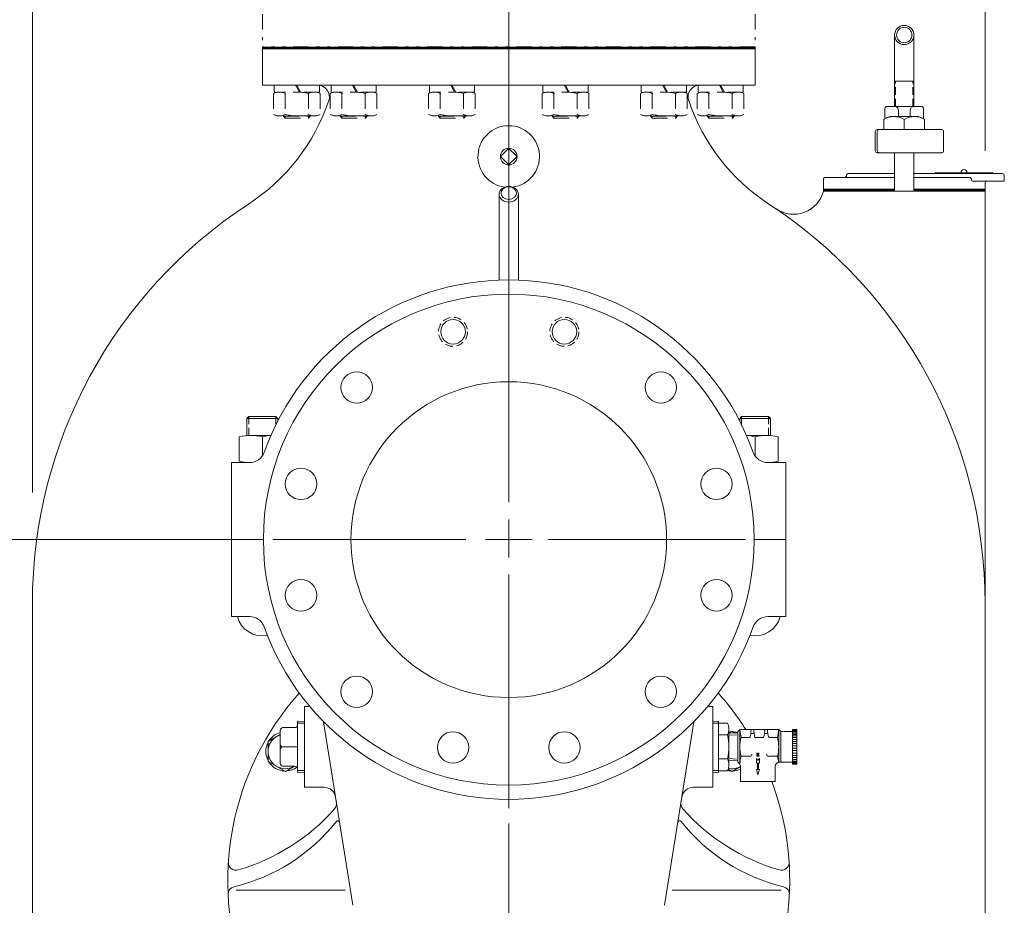
# Model space of a CAD drawing. Extents: x -124 to 12, y -111 to -23.
# Drawn here: x -108 to -76, y -72 to -44 of the extents above; entities that cross this region are included whole.
import ezdxf

# ---------------------------------------------------------------- set-up
doc = ezdxf.new("R2010")
doc.units = 0
doc.header["$MEASUREMENT"] = 0
doc.linetypes.add('DIVIDE', pattern=[1.25, 0.5, -0.25, 0, -0.25, 0, -0.25])
doc.linetypes.add('HIDDEN', pattern=[0.375, 0.25, -0.125])
doc.layers.add('1', color=7, linetype='Continuous')
doc.layers.add('10', color=7, linetype='Continuous')

# ---------------------------------------------------------------- blocks, each defined once
blk = doc.blocks.new('P04T')
at = {"layer": '1', "color": 132, "linetype": 'Continuous', "lineweight": 0}
for p, q in [((-0.237, 0.028), (-0.028, 0.237)), ((0.237, 0.028), (0.028, 0.237)), ((-0.028, -0.237), (-0.237, -0.028)), ((0.028, -0.237), (0.237, -0.028))]:
    blk.add_line(p, q, dxfattribs=at)
blk.add_circle((0, 0), 0.27, dxfattribs=at)
for centre, start, end in [((-0.209, 0), 134.9978, 225), ((0, 0.209), 45, 135.0013), ((0.209, 0), 315.0026, 45), ((0, -0.209), 225, 314.9984)]:
    blk.add_arc(centre, 0.04, start, end, dxfattribs=at)
blk = doc.blocks.new('J14')
at = {"layer": '1', "color": 132, "linetype": 'DIVIDE', "lineweight": 0}
for p, q in [((-0.734, 0.219), (0.734, 0.219)), ((-0.734, 0.219), (-0.734, 0)), ((-0.122, 0.219), (0.004, 0)), ((-0.086, 0.219), (0.04, 0)), ((0.734, 0.219), (0.734, 0))]:
    blk.add_line(p, q, dxfattribs=at)
blk = doc.blocks.new('D14F')
at = {"layer": '1', "color": 132, "linetype": 'DIVIDE', "lineweight": 0}
for p, q in [((-0.758, 0.05), (-0.758, 0.726)), ((-0.568, 0.776), (0.568, 0.776)), ((-0.379, 0.05), (-0.379, 0.726)), ((0.379, 0.05), (0.379, 0.726)), ((0.758, 0.05), (0.758, 0.726))]:
    blk.add_line(p, q, dxfattribs=at)
for centre, radius, start, end in [((-0.568, 0.392), 0.384, 60.43, 119.57), ((0, -0.685), 1.461, 74.9647, 105.0353), ((0.568, 0.392), 0.384, 60.43, 119.57), ((-0.568, 0.384), 0.384, 240.43, 299.57), ((0, 1.461), 1.461, 254.9647, 285.0353), ((0.568, 0.384), 0.384, 240.43, 299.57)]:
    blk.add_arc(centre, radius, start, end, dxfattribs=at)

msp = doc.modelspace()

# ---------------------------------------------------------------- linework, layer by layer
at = {"layer": '1', "color": 3, "linetype": 'Continuous', "lineweight": 0}
for p, q in [((-91.631, -38.391), (-91.631, -59.225)), ((-91.631, -59.785), (-91.631, -60.439)), ((-93.029, -60.439), (-99.295, -60.439)), ((-90.875, -60.439), (-92.385, -60.439)), ((-91.631, -61.016), (-91.631, -60.439)), ((-83.938, -60.439), (-90.343, -60.439)), ((-91.631, -69.155), (-91.631, -61.576))]:
    msp.add_line(p, q, dxfattribs=at)
at = {"layer": '1', "color": 132, "linetype": 'DIVIDE', "lineweight": 0}
for p, q in [((-99.631, -43.377), (-99.631, -44.439)), ((-83.631, -43.377), (-83.631, -44.439)), ((-99.631, -44.502), (-99.631, -44.439)), ((-83.631, -44.439), (-99.631, -44.439)), ((-99.601, -44.502), (-99.601, -44.439)), ((-99.571, -44.502), (-99.571, -44.439)), ((-99.541, -44.502), (-99.541, -44.439)), ((-99.511, -44.502), (-99.511, -44.439)), ((-99.481, -44.502), (-99.481, -44.439)), ((-99.451, -44.502), (-99.451, -44.439)), ((-99.421, -44.502), (-99.421, -44.439)), ((-99.391, -44.502), (-99.391, -44.439)), ((-99.361, -44.502), (-99.361, -44.439)), ((-99.331, -44.502), (-99.331, -44.439)), ((-99.301, -44.502), (-99.301, -44.439)), ((-99.271, -44.502), (-99.271, -44.439)), ((-99.241, -44.502), (-99.241, -44.439)), ((-99.211, -44.502), (-99.211, -44.439)), ((-99.181, -44.502), (-99.181, -44.439)), ((-99.151, -44.502), (-99.151, -44.439)), ((-99.121, -44.502), (-99.121, -44.439)), ((-99.091, -44.502), (-99.091, -44.439)), ((-99.061, -44.502), (-99.061, -44.439)), ((-99.031, -44.502), (-99.031, -44.439)), ((-99.001, -44.502), (-99.001, -44.439)), ((-98.971, -44.502), (-98.971, -44.439)), ((-98.941, -44.502), (-98.941, -44.439)), ((-98.911, -44.502), (-98.911, -44.439)), ((-98.881, -44.502), (-98.881, -44.439)), ((-98.851, -44.502), (-98.851, -44.439)), ((-98.821, -44.502), (-98.821, -44.439)), ((-98.791, -44.502), (-98.791, -44.439)), ((-98.761, -44.502), (-98.761, -44.439)), ((-98.731, -44.502), (-98.731, -44.439)), ((-98.701, -44.502), (-98.701, -44.439)), ((-98.671, -44.502), (-98.671, -44.439)), ((-98.641, -44.502), (-98.641, -44.439)), ((-98.611, -44.502), (-98.611, -44.439)), ((-98.581, -44.502), (-98.581, -44.439)), ((-98.551, -44.502), (-98.551, -44.439)), ((-98.521, -44.502), (-98.521, -44.439)), ((-98.491, -44.502), (-98.491, -44.439)), ((-98.461, -44.502), (-98.461, -44.439)), ((-98.431, -44.502), (-98.431, -44.439)), ((-98.401, -44.502), (-98.401, -44.439)), ((-98.371, -44.502), (-98.371, -44.439)), ((-98.341, -44.502), (-98.341, -44.439)), ((-98.311, -44.502), (-98.311, -44.439)), ((-98.281, -44.502), (-98.281, -44.439)), ((-98.251, -44.502), (-98.251, -44.439)), ((-98.221, -44.502), (-98.221, -44.439)), ((-98.191, -44.502), (-98.191, -44.439)), ((-98.161, -44.502), (-98.161, -44.439)), ((-98.131, -44.502), (-98.131, -44.439)), ((-98.101, -44.502), (-98.101, -44.439)), ((-98.071, -44.502), (-98.071, -44.439)), ((-98.041, -44.502), (-98.041, -44.439)), ((-98.011, -44.502), (-98.011, -44.439)), ((-97.981, -44.502), (-97.981, -44.439)), ((-97.951, -44.502), (-97.951, -44.439)), ((-97.921, -44.502), (-97.921, -44.439)), ((-97.891, -44.502), (-97.891, -44.439)), ((-97.861, -44.502), (-97.861, -44.439)), ((-97.831, -44.502), (-97.831, -44.439)), ((-97.801, -44.502), (-97.801, -44.439)), ((-97.771, -44.502), (-97.771, -44.439)), ((-97.741, -44.502), (-97.741, -44.439)), ((-97.711, -44.502), (-97.711, -44.439)), ((-97.681, -44.502), (-97.681, -44.439)), ((-97.651, -44.502), (-97.651, -44.439)), ((-97.621, -44.502), (-97.621, -44.439)), ((-97.591, -44.502), (-97.591, -44.439)), ((-97.561, -44.502), (-97.561, -44.439)), ((-97.531, -44.502), (-97.531, -44.439)), ((-97.501, -44.502), (-97.501, -44.439)), ((-97.471, -44.502), (-97.471, -44.439)), ((-97.441, -44.502), (-97.441, -44.439)), ((-97.411, -44.502), (-97.411, -44.439)), ((-97.381, -44.502), (-97.381, -44.439)), ((-97.351, -44.502), (-97.351, -44.439)), ((-97.321, -44.502), (-97.321, -44.439)), ((-97.291, -44.502), (-97.291, -44.439)), ((-97.261, -44.502), (-97.261, -44.439)), ((-97.231, -44.502), (-97.231, -44.439)), ((-97.201, -44.502), (-97.201, -44.439)), ((-97.171, -44.502), (-97.171, -44.439)), ((-97.141, -44.502), (-97.141, -44.439)), ((-97.111, -44.502), (-97.111, -44.439)), ((-97.081, -44.502), (-97.081, -44.439)), ((-97.051, -44.502), (-97.051, -44.439)), ((-97.021, -44.502), (-97.021, -44.439)), ((-96.991, -44.502), (-96.991, -44.439)), ((-96.961, -44.502), (-96.961, -44.439)), ((-96.931, -44.502), (-96.931, -44.439)), ((-96.901, -44.502), (-96.901, -44.439)), ((-96.871, -44.502), (-96.871, -44.439)), ((-96.841, -44.502), (-96.841, -44.439)), ((-96.811, -44.502), (-96.811, -44.439)), ((-96.781, -44.502), (-96.781, -44.439)), ((-96.756, -44.502), (-96.756, -44.439)), ((-96.726, -44.502), (-96.726, -44.439)), ((-96.696, -44.502), (-96.696, -44.439)), ((-96.666, -44.502), (-96.666, -44.439)), ((-96.636, -44.502), (-96.636, -44.439)), ((-96.606, -44.502), (-96.606, -44.439)), ((-96.576, -44.502), (-96.576, -44.439)), ((-96.546, -44.502), (-96.546, -44.439)), ((-96.516, -44.502), (-96.516, -44.439)), ((-96.486, -44.502), (-96.486, -44.439)), ((-96.456, -44.502), (-96.456, -44.439)), ((-96.426, -44.502), (-96.426, -44.439)), ((-96.396, -44.502), (-96.396, -44.439)), ((-96.366, -44.502), (-96.366, -44.439)), ((-96.336, -44.502), (-96.336, -44.439)), ((-96.306, -44.502), (-96.306, -44.439)), ((-96.276, -44.502), (-96.276, -44.439)), ((-96.246, -44.502), (-96.246, -44.439)), ((-96.216, -44.502), (-96.216, -44.439)), ((-96.186, -44.502), (-96.186, -44.439)), ((-96.156, -44.502), (-96.156, -44.439)), ((-96.126, -44.502), (-96.126, -44.439)), ((-96.096, -44.502), (-96.096, -44.439)), ((-96.066, -44.502), (-96.066, -44.439)), ((-96.036, -44.502), (-96.036, -44.439)), ((-96.006, -44.502), (-96.006, -44.439)), ((-95.976, -44.502), (-95.976, -44.439)), ((-95.946, -44.502), (-95.946, -44.439)), ((-95.916, -44.502), (-95.916, -44.439)), ((-95.886, -44.502), (-95.886, -44.439)), ((-95.856, -44.502), (-95.856, -44.439)), ((-95.826, -44.502), (-95.826, -44.439)), ((-95.796, -44.502), (-95.796, -44.439)), ((-95.766, -44.502), (-95.766, -44.439)), ((-95.736, -44.502), (-95.736, -44.439)), ((-95.706, -44.502), (-95.706, -44.439)), ((-95.676, -44.502), (-95.676, -44.439)), ((-95.646, -44.502), (-95.646, -44.439)), ((-95.616, -44.502), (-95.616, -44.439)), ((-95.586, -44.502), (-95.586, -44.439)), ((-95.556, -44.502), (-95.556, -44.439)), ((-95.526, -44.502), (-95.526, -44.439)), ((-95.496, -44.502), (-95.496, -44.439)), ((-95.466, -44.502), (-95.466, -44.439)), ((-95.436, -44.502), (-95.436, -44.439)), ((-95.406, -44.502), (-95.406, -44.439)), ((-95.376, -44.502), (-95.376, -44.439)), ((-95.346, -44.502), (-95.346, -44.439)), ((-95.316, -44.502), (-95.316, -44.439)), ((-95.286, -44.502), (-95.286, -44.439)), ((-95.256, -44.502), (-95.256, -44.439)), ((-95.226, -44.502), (-95.226, -44.439)), ((-95.196, -44.502), (-95.196, -44.439)), ((-95.166, -44.502), (-95.166, -44.439)), ((-95.136, -44.502), (-95.136, -44.439)), ((-95.106, -44.502), (-95.106, -44.439)), ((-95.076, -44.502), (-95.076, -44.439)), ((-95.046, -44.502), (-95.046, -44.439)), ((-95.016, -44.502), (-95.016, -44.439)), ((-94.986, -44.502), (-94.986, -44.439)), ((-94.956, -44.502), (-94.956, -44.439)), ((-94.926, -44.502), (-94.926, -44.439)), ((-94.896, -44.502), (-94.896, -44.439)), ((-94.866, -44.502), (-94.866, -44.439)), ((-94.836, -44.502), (-94.836, -44.439)), ((-94.806, -44.502), (-94.806, -44.439)), ((-94.776, -44.502), (-94.776, -44.439)), ((-94.746, -44.502), (-94.746, -44.439)), ((-94.716, -44.502), (-94.716, -44.439)), ((-94.686, -44.502), (-94.686, -44.439)), ((-94.656, -44.502), (-94.656, -44.439)), ((-94.626, -44.502), (-94.626, -44.439)), ((-94.596, -44.502), (-94.596, -44.439)), ((-94.566, -44.502), (-94.566, -44.439)), ((-94.536, -44.502), (-94.536, -44.439)), ((-94.506, -44.502), (-94.506, -44.439)), ((-94.476, -44.502), (-94.476, -44.439)), ((-94.446, -44.502), (-94.446, -44.439)), ((-94.416, -44.502), (-94.416, -44.439)), ((-94.386, -44.502), (-94.386, -44.439)), ((-94.356, -44.502), (-94.356, -44.439)), ((-94.326, -44.502), (-94.326, -44.439)), ((-94.296, -44.502), (-94.296, -44.439)), ((-94.266, -44.502), (-94.266, -44.439)), ((-94.236, -44.502), (-94.236, -44.439)), ((-94.206, -44.502), (-94.206, -44.439)), ((-94.176, -44.502), (-94.176, -44.439)), ((-94.146, -44.502), (-94.146, -44.439)), ((-94.116, -44.502), (-94.116, -44.439)), ((-94.086, -44.502), (-94.086, -44.439)), ((-94.056, -44.502), (-94.056, -44.439)), ((-94.026, -44.502), (-94.026, -44.439)), ((-93.996, -44.502), (-93.996, -44.439)), ((-93.966, -44.502), (-93.966, -44.439)), ((-93.936, -44.502), (-93.936, -44.439)), ((-93.911, -44.502), (-93.911, -44.439)), ((-93.881, -44.502), (-93.881, -44.439)), ((-93.851, -44.502), (-93.851, -44.439)), ((-93.821, -44.502), (-93.821, -44.439)), ((-93.791, -44.502), (-93.791, -44.439)), ((-93.761, -44.502), (-93.761, -44.439)), ((-93.731, -44.502), (-93.731, -44.439)), ((-93.701, -44.502), (-93.701, -44.439)), ((-93.671, -44.502), (-93.671, -44.439)), ((-93.641, -44.502), (-93.641, -44.439)), ((-93.611, -44.502), (-93.611, -44.439)), ((-93.581, -44.502), (-93.581, -44.439)), ((-93.551, -44.502), (-93.551, -44.439)), ((-93.521, -44.502), (-93.521, -44.439)), ((-93.491, -44.502), (-93.491, -44.439)), ((-93.461, -44.502), (-93.461, -44.439)), ((-93.431, -44.502), (-93.431, -44.439)), ((-93.401, -44.502), (-93.401, -44.439)), ((-93.371, -44.502), (-93.371, -44.439)), ((-93.341, -44.502), (-93.341, -44.439)), ((-93.311, -44.502), (-93.311, -44.439)), ((-93.281, -44.502), (-93.281, -44.439)), ((-93.251, -44.502), (-93.251, -44.439)), ((-93.221, -44.502), (-93.221, -44.439)), ((-93.191, -44.502), (-93.191, -44.439)), ((-93.161, -44.502), (-93.161, -44.439)), ((-93.131, -44.502), (-93.131, -44.439)), ((-93.101, -44.502), (-93.101, -44.439)), ((-93.071, -44.502), (-93.071, -44.439)), ((-93.041, -44.502), (-93.041, -44.439)), ((-93.011, -44.502), (-93.011, -44.439)), ((-92.981, -44.502), (-92.981, -44.439)), ((-92.951, -44.502), (-92.951, -44.439)), ((-92.921, -44.502), (-92.921, -44.439)), ((-92.891, -44.502), (-92.891, -44.439)), ((-92.861, -44.502), (-92.861, -44.439)), ((-92.831, -44.502), (-92.831, -44.439)), ((-92.801, -44.502), (-92.801, -44.439)), ((-92.771, -44.502), (-92.771, -44.439)), ((-92.741, -44.502), (-92.741, -44.439)), ((-92.711, -44.502), (-92.711, -44.439)), ((-92.681, -44.502), (-92.681, -44.439)), ((-92.651, -44.502), (-92.651, -44.439)), ((-92.621, -44.502), (-92.621, -44.439)), ((-92.591, -44.502), (-92.591, -44.439)), ((-92.561, -44.502), (-92.561, -44.439)), ((-92.531, -44.502), (-92.531, -44.439)), ((-92.501, -44.502), (-92.501, -44.439)), ((-92.471, -44.502), (-92.471, -44.439)), ((-92.441, -44.502), (-92.441, -44.439)), ((-92.411, -44.502), (-92.411, -44.439)), ((-92.381, -44.502), (-92.381, -44.439)), ((-92.351, -44.502), (-92.351, -44.439)), ((-92.321, -44.502), (-92.321, -44.439)), ((-92.291, -44.502), (-92.291, -44.439)), ((-92.261, -44.502), (-92.261, -44.439)), ((-92.231, -44.502), (-92.231, -44.439)), ((-92.201, -44.502), (-92.201, -44.439)), ((-92.171, -44.502), (-92.171, -44.439)), ((-92.141, -44.502), (-92.141, -44.439)), ((-92.111, -44.502), (-92.111, -44.439)), ((-92.081, -44.502), (-92.081, -44.439)), ((-92.051, -44.502), (-92.051, -44.439)), ((-92.021, -44.502), (-92.021, -44.439)), ((-91.991, -44.502), (-91.991, -44.439)), ((-91.961, -44.502), (-91.961, -44.439)), ((-91.931, -44.502), (-91.931, -44.439)), ((-91.901, -44.502), (-91.901, -44.439)), ((-91.871, -44.502), (-91.871, -44.439)), ((-91.841, -44.502), (-91.841, -44.439)), ((-91.811, -44.502), (-91.811, -44.439)), ((-91.781, -44.502), (-91.781, -44.439)), ((-91.751, -44.502), (-91.751, -44.439)), ((-91.721, -44.502), (-91.721, -44.439)), ((-91.691, -44.502), (-91.691, -44.439)), ((-91.661, -44.502), (-91.661, -44.439)), ((-91.631, -44.502), (-91.631, -44.439)), ((-91.601, -44.502), (-91.601, -44.439)), ((-91.571, -44.502), (-91.571, -44.439)), ((-91.541, -44.502), (-91.541, -44.439)), ((-91.511, -44.502), (-91.511, -44.439)), ((-91.481, -44.502), (-91.481, -44.439)), ((-91.451, -44.502), (-91.451, -44.439)), ((-91.421, -44.502), (-91.421, -44.439)), ((-91.391, -44.502), (-91.391, -44.439)), ((-91.361, -44.502), (-91.361, -44.439)), ((-91.331, -44.502), (-91.331, -44.439)), ((-91.301, -44.502), (-91.301, -44.439)), ((-91.271, -44.502), (-91.271, -44.439)), ((-91.241, -44.502), (-91.241, -44.439)), ((-91.211, -44.502), (-91.211, -44.439)), ((-91.181, -44.502), (-91.181, -44.439)), ((-91.151, -44.502), (-91.151, -44.439)), ((-91.121, -44.502), (-91.121, -44.439)), ((-91.091, -44.502), (-91.091, -44.439)), ((-91.061, -44.502), (-91.061, -44.439)), ((-91.031, -44.502), (-91.031, -44.439)), ((-91.001, -44.502), (-91.001, -44.439)), ((-90.971, -44.502), (-90.971, -44.439)), ((-90.941, -44.502), (-90.941, -44.439)), ((-90.911, -44.502), (-90.911, -44.439)), ((-90.881, -44.502), (-90.881, -44.439)), ((-90.851, -44.502), (-90.851, -44.439)), ((-90.821, -44.502), (-90.821, -44.439)), ((-90.791, -44.502), (-90.791, -44.439)), ((-90.761, -44.502), (-90.761, -44.439)), ((-90.731, -44.502), (-90.731, -44.439)), ((-90.701, -44.502), (-90.701, -44.439)), ((-90.671, -44.502), (-90.671, -44.439)), ((-90.641, -44.502), (-90.641, -44.439)), ((-90.611, -44.502), (-90.611, -44.439)), ((-90.581, -44.502), (-90.581, -44.439)), ((-90.551, -44.502), (-90.551, -44.439)), ((-90.521, -44.502), (-90.521, -44.439)), ((-90.491, -44.502), (-90.491, -44.439)), ((-90.461, -44.502), (-90.461, -44.439)), ((-90.431, -44.502), (-90.431, -44.439)), ((-90.401, -44.502), (-90.401, -44.439)), ((-90.371, -44.502), (-90.371, -44.439)), ((-90.341, -44.502), (-90.341, -44.439)), ((-90.311, -44.502), (-90.311, -44.439)), ((-90.281, -44.502), (-90.281, -44.439)), ((-90.251, -44.502), (-90.251, -44.439)), ((-90.221, -44.502), (-90.221, -44.439)), ((-90.191, -44.502), (-90.191, -44.439)), ((-90.161, -44.502), (-90.161, -44.439)), ((-90.131, -44.502), (-90.131, -44.439)), ((-90.101, -44.502), (-90.101, -44.439)), ((-90.071, -44.502), (-90.071, -44.439)), ((-90.041, -44.502), (-90.041, -44.439)), ((-90.011, -44.502), (-90.011, -44.439)), ((-89.981, -44.502), (-89.981, -44.439)), ((-89.951, -44.502), (-89.951, -44.439)), ((-89.921, -44.502), (-89.921, -44.439)), ((-89.891, -44.502), (-89.891, -44.439)), ((-89.861, -44.502), (-89.861, -44.439)), ((-89.831, -44.502), (-89.831, -44.439)), ((-89.801, -44.502), (-89.801, -44.439)), ((-89.771, -44.502), (-89.771, -44.439)), ((-89.741, -44.502), (-89.741, -44.439)), ((-89.711, -44.502), (-89.711, -44.439)), ((-89.681, -44.502), (-89.681, -44.439)), ((-89.651, -44.502), (-89.651, -44.439)), ((-89.621, -44.502), (-89.621, -44.439)), ((-89.591, -44.502), (-89.591, -44.439)), ((-89.561, -44.502), (-89.561, -44.439)), ((-89.531, -44.502), (-89.531, -44.439)), ((-89.501, -44.502), (-89.501, -44.439)), ((-89.471, -44.502), (-89.471, -44.439)), ((-89.441, -44.502), (-89.441, -44.439)), ((-89.411, -44.502), (-89.411, -44.439)), ((-89.381, -44.502), (-89.381, -44.439)), ((-89.351, -44.502), (-89.351, -44.439)), ((-89.326, -44.502), (-89.326, -44.439)), ((-89.296, -44.502), (-89.296, -44.439)), ((-89.266, -44.502), (-89.266, -44.439)), ((-89.236, -44.502), (-89.236, -44.439)), ((-89.206, -44.502), (-89.206, -44.439)), ((-89.176, -44.502), (-89.176, -44.439)), ((-89.146, -44.502), (-89.146, -44.439)), ((-89.116, -44.502), (-89.116, -44.439)), ((-89.086, -44.502), (-89.086, -44.439)), ((-89.056, -44.502), (-89.056, -44.439)), ((-89.026, -44.502), (-89.026, -44.439)), ((-88.996, -44.502), (-88.996, -44.439)), ((-88.966, -44.502), (-88.966, -44.439)), ((-88.936, -44.502), (-88.936, -44.439)), ((-88.906, -44.502), (-88.906, -44.439)), ((-88.876, -44.502), (-88.876, -44.439)), ((-88.846, -44.502), (-88.846, -44.439)), ((-88.816, -44.502), (-88.816, -44.439)), ((-88.786, -44.502), (-88.786, -44.439)), ((-88.756, -44.502), (-88.756, -44.439)), ((-88.726, -44.502), (-88.726, -44.439)), ((-88.696, -44.502), (-88.696, -44.439)), ((-88.666, -44.502), (-88.666, -44.439)), ((-88.636, -44.502), (-88.636, -44.439)), ((-88.606, -44.502), (-88.606, -44.439)), ((-88.576, -44.502), (-88.576, -44.439)), ((-88.546, -44.502), (-88.546, -44.439)), ((-88.516, -44.502), (-88.516, -44.439)), ((-88.486, -44.502), (-88.486, -44.439)), ((-88.456, -44.502), (-88.456, -44.439)), ((-88.426, -44.502), (-88.426, -44.439)), ((-88.396, -44.502), (-88.396, -44.439)), ((-88.366, -44.502), (-88.366, -44.439)), ((-88.336, -44.502), (-88.336, -44.439)), ((-88.306, -44.502), (-88.306, -44.439)), ((-88.276, -44.502), (-88.276, -44.439)), ((-88.246, -44.502), (-88.246, -44.439)), ((-88.216, -44.502), (-88.216, -44.439)), ((-88.186, -44.502), (-88.186, -44.439)), ((-88.156, -44.502), (-88.156, -44.439)), ((-88.126, -44.502), (-88.126, -44.439)), ((-88.096, -44.502), (-88.096, -44.439)), ((-88.066, -44.502), (-88.066, -44.439)), ((-88.036, -44.502), (-88.036, -44.439)), ((-88.006, -44.502), (-88.006, -44.439)), ((-87.976, -44.502), (-87.976, -44.439)), ((-87.946, -44.502), (-87.946, -44.439)), ((-87.916, -44.502), (-87.916, -44.439)), ((-87.886, -44.502), (-87.886, -44.439)), ((-87.856, -44.502), (-87.856, -44.439)), ((-87.826, -44.502), (-87.826, -44.439)), ((-87.796, -44.502), (-87.796, -44.439)), ((-87.766, -44.502), (-87.766, -44.439)), ((-87.736, -44.502), (-87.736, -44.439)), ((-87.706, -44.502), (-87.706, -44.439)), ((-87.676, -44.502), (-87.676, -44.439)), ((-87.646, -44.502), (-87.646, -44.439)), ((-87.616, -44.502), (-87.616, -44.439)), ((-87.586, -44.502), (-87.586, -44.439)), ((-87.556, -44.502), (-87.556, -44.439)), ((-87.526, -44.502), (-87.526, -44.439)), ((-87.496, -44.502), (-87.496, -44.439)), ((-87.466, -44.502), (-87.466, -44.439)), ((-87.436, -44.502), (-87.436, -44.439)), ((-87.406, -44.502), (-87.406, -44.439)), ((-87.376, -44.502), (-87.376, -44.439)), ((-87.346, -44.502), (-87.346, -44.439)), ((-87.316, -44.502), (-87.316, -44.439)), ((-87.286, -44.502), (-87.286, -44.439)), ((-87.256, -44.502), (-87.256, -44.439)), ((-87.226, -44.502), (-87.226, -44.439)), ((-87.196, -44.502), (-87.196, -44.439)), ((-87.166, -44.502), (-87.166, -44.439)), ((-87.136, -44.502), (-87.136, -44.439)), ((-87.106, -44.502), (-87.106, -44.439)), ((-87.076, -44.502), (-87.076, -44.439)), ((-87.046, -44.502), (-87.046, -44.439)), ((-87.016, -44.502), (-87.016, -44.439)), ((-86.986, -44.502), (-86.986, -44.439)), ((-86.956, -44.502), (-86.956, -44.439)), ((-86.926, -44.502), (-86.926, -44.439)), ((-86.896, -44.502), (-86.896, -44.439)), ((-86.866, -44.502), (-86.866, -44.439)), ((-86.836, -44.502), (-86.836, -44.439)), ((-86.806, -44.502), (-86.806, -44.439)), ((-86.776, -44.502), (-86.776, -44.439)), ((-86.746, -44.502), (-86.746, -44.439)), ((-86.716, -44.502), (-86.716, -44.439)), ((-86.686, -44.502), (-86.686, -44.439)), ((-86.656, -44.502), (-86.656, -44.439)), ((-86.626, -44.502), (-86.626, -44.439)), ((-86.596, -44.502), (-86.596, -44.439)), ((-86.566, -44.502), (-86.566, -44.439)), ((-86.536, -44.502), (-86.536, -44.439)), ((-86.506, -44.502), (-86.506, -44.439)), ((-86.481, -44.502), (-86.481, -44.439)), ((-86.451, -44.502), (-86.451, -44.439)), ((-86.421, -44.502), (-86.421, -44.439)), ((-86.391, -44.502), (-86.391, -44.439)), ((-86.361, -44.502), (-86.361, -44.439)), ((-86.331, -44.502), (-86.331, -44.439)), ((-86.301, -44.502), (-86.301, -44.439)), ((-86.271, -44.502), (-86.271, -44.439)), ((-86.241, -44.502), (-86.241, -44.439)), ((-86.211, -44.502), (-86.211, -44.439)), ((-86.181, -44.502), (-86.181, -44.439)), ((-86.151, -44.502), (-86.151, -44.439)), ((-86.121, -44.502), (-86.121, -44.439)), ((-86.091, -44.502), (-86.091, -44.439)), ((-86.061, -44.502), (-86.061, -44.439)), ((-86.031, -44.502), (-86.031, -44.439)), ((-86.001, -44.502), (-86.001, -44.439)), ((-85.971, -44.502), (-85.971, -44.439)), ((-85.941, -44.502), (-85.941, -44.439)), ((-85.911, -44.502), (-85.911, -44.439)), ((-85.881, -44.502), (-85.881, -44.439)), ((-85.851, -44.502), (-85.851, -44.439)), ((-85.821, -44.502), (-85.821, -44.439)), ((-85.791, -44.502), (-85.791, -44.439)), ((-85.761, -44.502), (-85.761, -44.439)), ((-85.731, -44.502), (-85.731, -44.439)), ((-85.701, -44.502), (-85.701, -44.439)), ((-85.671, -44.502), (-85.671, -44.439)), ((-85.641, -44.502), (-85.641, -44.439)), ((-85.611, -44.502), (-85.611, -44.439)), ((-85.581, -44.502), (-85.581, -44.439)), ((-85.551, -44.502), (-85.551, -44.439)), ((-85.521, -44.502), (-85.521, -44.439)), ((-85.491, -44.502), (-85.491, -44.439)), ((-85.461, -44.502), (-85.461, -44.439)), ((-85.431, -44.502), (-85.431, -44.439)), ((-85.401, -44.502), (-85.401, -44.439)), ((-85.371, -44.502), (-85.371, -44.439)), ((-85.341, -44.502), (-85.341, -44.439)), ((-85.311, -44.502), (-85.311, -44.439)), ((-85.281, -44.502), (-85.281, -44.439)), ((-85.251, -44.502), (-85.251, -44.439)), ((-85.221, -44.502), (-85.221, -44.439)), ((-85.191, -44.502), (-85.191, -44.439)), ((-85.161, -44.502), (-85.161, -44.439)), ((-85.131, -44.502), (-85.131, -44.439)), ((-85.101, -44.502), (-85.101, -44.439)), ((-85.071, -44.502), (-85.071, -44.439)), ((-85.041, -44.502), (-85.041, -44.439)), ((-85.011, -44.502), (-85.011, -44.439)), ((-84.981, -44.502), (-84.981, -44.439)), ((-84.951, -44.502), (-84.951, -44.439)), ((-84.921, -44.502), (-84.921, -44.439)), ((-84.891, -44.502), (-84.891, -44.439)), ((-84.861, -44.502), (-84.861, -44.439)), ((-84.831, -44.502), (-84.831, -44.439)), ((-84.801, -44.502), (-84.801, -44.439)), ((-84.771, -44.502), (-84.771, -44.439)), ((-84.741, -44.502), (-84.741, -44.439)), ((-84.711, -44.502), (-84.711, -44.439)), ((-84.681, -44.502), (-84.681, -44.439)), ((-84.651, -44.502), (-84.651, -44.439)), ((-84.621, -44.502), (-84.621, -44.439)), ((-84.591, -44.502), (-84.591, -44.439)), ((-84.561, -44.502), (-84.561, -44.439)), ((-84.531, -44.502), (-84.531, -44.439)), ((-84.501, -44.502), (-84.501, -44.439)), ((-84.471, -44.502), (-84.471, -44.439)), ((-84.441, -44.502), (-84.441, -44.439)), ((-84.411, -44.502), (-84.411, -44.439)), ((-84.381, -44.502), (-84.381, -44.439)), ((-84.351, -44.502), (-84.351, -44.439)), ((-84.321, -44.502), (-84.321, -44.439)), ((-84.291, -44.502), (-84.291, -44.439)), ((-84.261, -44.502), (-84.261, -44.439)), ((-84.231, -44.502), (-84.231, -44.439)), ((-84.201, -44.502), (-84.201, -44.439)), ((-84.171, -44.502), (-84.171, -44.439)), ((-84.141, -44.502), (-84.141, -44.439)), ((-84.111, -44.502), (-84.111, -44.439)), ((-84.081, -44.502), (-84.081, -44.439)), ((-84.051, -44.502), (-84.051, -44.439)), ((-84.021, -44.502), (-84.021, -44.439)), ((-83.991, -44.502), (-83.991, -44.439)), ((-83.961, -44.502), (-83.961, -44.439)), ((-83.931, -44.502), (-83.931, -44.439)), ((-83.901, -44.502), (-83.901, -44.439)), ((-83.871, -44.502), (-83.871, -44.439)), ((-83.841, -44.502), (-83.841, -44.439)), ((-83.811, -44.502), (-83.811, -44.439)), ((-83.781, -44.502), (-83.781, -44.439)), ((-83.751, -44.502), (-83.751, -44.439)), ((-83.721, -44.502), (-83.721, -44.439)), ((-83.691, -44.502), (-83.691, -44.439)), ((-83.661, -44.502), (-83.661, -44.439)), ((-83.631, -44.502), (-83.631, -44.439)), ((-98.951, -46.697), (-98.951, -46.684)), ((-98.896, -46.752), (-98.951, -46.697)), ((-98.951, -46.697), (-98.076, -46.697)), ((-98.896, -46.752), (-98.896, -46.684)), ((-98.896, -46.752), (-98.131, -46.752)), ((-98.131, -46.752), (-98.131, -46.684)), ((-98.131, -46.752), (-98.076, -46.697)), ((-98.076, -46.697), (-98.076, -46.684)), ((-97.107, -46.697), (-97.107, -46.684)), ((-97.052, -46.752), (-97.107, -46.697)), ((-97.107, -46.697), (-96.232, -46.697)), ((-97.052, -46.752), (-97.052, -46.684)), ((-97.052, -46.752), (-96.286, -46.752)), ((-96.286, -46.752), (-96.286, -46.684)), ((-96.286, -46.752), (-96.232, -46.697)), ((-96.232, -46.697), (-96.232, -46.684)), ((-93.913, -46.697), (-93.913, -46.684)), ((-93.858, -46.752), (-93.913, -46.697)), ((-93.913, -46.697), (-93.038, -46.697)), ((-93.858, -46.752), (-93.858, -46.684)), ((-93.858, -46.752), (-93.092, -46.752)), ((-93.092, -46.752), (-93.092, -46.684)), ((-93.092, -46.752), (-93.038, -46.697)), ((-93.038, -46.697), (-93.038, -46.684)), ((-90.225, -46.697), (-90.225, -46.684)), ((-90.17, -46.752), (-90.225, -46.697)), ((-90.225, -46.697), (-89.35, -46.697)), ((-90.17, -46.752), (-90.17, -46.684)), ((-90.17, -46.752), (-89.404, -46.752)), ((-89.404, -46.752), (-89.404, -46.684)), ((-89.404, -46.752), (-89.35, -46.697)), ((-89.35, -46.697), (-89.35, -46.684)), ((-87.031, -46.697), (-87.031, -46.684)), ((-86.976, -46.752), (-87.031, -46.697)), ((-87.031, -46.697), (-86.156, -46.697)), ((-86.976, -46.752), (-86.976, -46.684)), ((-86.976, -46.752), (-86.21, -46.752)), ((-86.21, -46.752), (-86.21, -46.684)), ((-86.21, -46.752), (-86.156, -46.697)), ((-86.156, -46.697), (-86.156, -46.684)), ((-85.186, -46.697), (-85.186, -46.684)), ((-85.132, -46.752), (-85.186, -46.697)), ((-85.186, -46.697), (-84.311, -46.697)), ((-85.132, -46.752), (-85.132, -46.684)), ((-85.132, -46.752), (-84.366, -46.752)), ((-84.366, -46.752), (-84.366, -46.684)), ((-84.366, -46.752), (-84.311, -46.697)), ((-84.311, -46.697), (-84.311, -46.684))]:
    msp.add_line(p, q, dxfattribs=at)
at = {"layer": '1', "color": 132, "linetype": 'Continuous', "lineweight": 0}
for p, q in [((-79.1, -46.377), (-79.1, -44.057)), ((-78.475, -46.377), (-78.475, -44.057)), ((-99.631, -44.502), (-83.631, -44.502)), ((-99.631, -45.689), (-99.631, -44.502)), ((-83.631, -45.689), (-83.631, -44.502)), ((-99.631, -45.689), (-83.631, -45.689)), ((-78.475, -45.557), (-79.1, -45.557)), ((-79.412, -46.439), (-79.412, -46.774)), ((-78.225, -46.377), (-79.35, -46.377)), ((-78.977, -46.705), (-78.977, -46.502)), ((-78.597, -46.705), (-78.597, -46.502)), ((-78.162, -46.439), (-78.162, -46.774)), ((-79.45, -47.127), (-79.45, -46.795)), ((-79.382, -46.76), (-79.256, -46.705)), ((-78.319, -46.705), (-79.256, -46.705)), ((-78.787, -46.795), (-78.787, -47.127)), ((-78.193, -46.76), (-78.319, -46.705)), ((-78.124, -47.127), (-78.124, -46.795)), ((-79.727, -47.814), (-79.727, -47.189)), ((-77.57, -47.127), (-79.665, -47.127)), ((-79.664, -47.189), (-79.664, -47.814)), ((-77.507, -47.189), (-77.507, -47.814)), ((-77.57, -47.877), (-79.665, -47.877)), ((-79.1, -47.877), (-79.1, -49.127)), ((-78.475, -47.877), (-78.475, -49.127)), ((-79.1, -48.557), (-80.6, -48.557)), ((-75.6, -48.557), (-78.475, -48.557)), ((-75.912, -48.527), (-77.787, -48.527)), ((-77.787, -48.527), (-77.787, -48.557)), ((-75.912, -48.527), (-75.912, -48.557)), ((-81.412, -48.744), (-81.412, -49.064)), ((-79.1, -48.682), (-81.35, -48.682)), ((-76.67, -48.682), (-78.475, -48.682)), ((-75.537, -48.807), (-76.545, -48.807)), ((-76.164, -48.869), (-76.164, -49.064)), ((-75.537, -48.619), (-75.537, -48.807)), ((-91.944, -49.227), (-91.944, -52.014)), ((-91.319, -49.227), (-91.319, -52.014)), ((-81.412, -49.064), (-81.412, -49.127)), ((-79.1, -49.064), (-81.412, -49.064)), ((-76.162, -49.127), (-81.412, -49.127)), ((-81.382, -49.064), (-81.382, -49.127)), ((-81.352, -49.064), (-81.352, -49.127)), ((-81.322, -49.064), (-81.322, -49.127)), ((-81.292, -49.064), (-81.292, -49.127)), ((-81.262, -49.064), (-81.262, -49.127)), ((-81.232, -49.064), (-81.232, -49.127)), ((-81.202, -49.064), (-81.202, -49.127)), ((-81.172, -49.064), (-81.172, -49.127)), ((-81.142, -49.064), (-81.142, -49.127)), ((-81.112, -49.064), (-81.112, -49.127)), ((-81.082, -49.064), (-81.082, -49.127)), ((-81.052, -49.064), (-81.052, -49.127)), ((-81.022, -49.064), (-81.022, -49.127)), ((-80.992, -49.064), (-80.992, -49.127)), ((-80.962, -49.064), (-80.962, -49.127)), ((-80.932, -49.064), (-80.932, -49.127)), ((-80.902, -49.064), (-80.902, -49.127)), ((-80.872, -49.064), (-80.872, -49.127)), ((-80.842, -49.064), (-80.842, -49.127)), ((-80.812, -49.064), (-80.812, -49.127)), ((-80.782, -49.064), (-80.782, -49.127)), ((-80.752, -49.064), (-80.752, -49.127)), ((-80.722, -49.064), (-80.722, -49.127)), ((-80.692, -49.064), (-80.692, -49.127)), ((-80.662, -49.064), (-80.662, -49.127)), ((-80.632, -49.064), (-80.632, -49.127)), ((-80.602, -49.064), (-80.602, -49.127)), ((-80.572, -49.064), (-80.572, -49.127)), ((-80.542, -49.064), (-80.542, -49.127)), ((-80.512, -49.064), (-80.512, -49.127)), ((-80.482, -49.064), (-80.482, -49.127)), ((-80.452, -49.064), (-80.452, -49.127)), ((-80.422, -49.064), (-80.422, -49.127)), ((-80.392, -49.064), (-80.392, -49.127)), ((-80.362, -49.064), (-80.362, -49.127)), ((-80.332, -49.064), (-80.332, -49.127)), ((-80.302, -49.064), (-80.302, -49.127)), ((-80.272, -49.064), (-80.272, -49.127)), ((-80.242, -49.064), (-80.242, -49.127)), ((-80.212, -49.064), (-80.212, -49.127)), ((-80.182, -49.064), (-80.182, -49.127)), ((-80.152, -49.064), (-80.152, -49.127)), ((-80.122, -49.064), (-80.122, -49.127)), ((-80.092, -49.064), (-80.092, -49.127)), ((-80.062, -49.064), (-80.062, -49.127)), ((-80.032, -49.064), (-80.032, -49.127)), ((-80.002, -49.064), (-80.002, -49.127)), ((-79.972, -49.064), (-79.972, -49.127)), ((-79.942, -49.064), (-79.942, -49.127)), ((-79.912, -49.064), (-79.912, -49.127)), ((-79.882, -49.064), (-79.882, -49.127)), ((-79.852, -49.064), (-79.852, -49.127)), ((-79.822, -49.064), (-79.822, -49.127)), ((-79.792, -49.064), (-79.792, -49.127)), ((-79.762, -49.064), (-79.762, -49.127)), ((-79.732, -49.064), (-79.732, -49.127)), ((-79.702, -49.064), (-79.702, -49.127)), ((-79.672, -49.064), (-79.672, -49.127)), ((-79.642, -49.064), (-79.642, -49.127)), ((-79.612, -49.064), (-79.612, -49.127)), ((-79.582, -49.064), (-79.582, -49.127)), ((-79.552, -49.064), (-79.552, -49.127)), ((-79.522, -49.064), (-79.522, -49.127)), ((-79.492, -49.064), (-79.492, -49.127)), ((-79.462, -49.064), (-79.462, -49.127)), ((-79.432, -49.064), (-79.432, -49.127)), ((-79.402, -49.064), (-79.402, -49.127)), ((-79.372, -49.064), (-79.372, -49.127)), ((-79.342, -49.064), (-79.342, -49.127)), ((-79.312, -49.064), (-79.312, -49.127)), ((-79.282, -49.064), (-79.282, -49.127)), ((-79.252, -49.064), (-79.252, -49.127)), ((-79.222, -49.064), (-79.222, -49.127)), ((-79.192, -49.064), (-79.192, -49.127)), ((-79.162, -49.064), (-79.162, -49.127)), ((-79.132, -49.064), (-79.132, -49.127)), ((-79.102, -49.064), (-79.102, -49.127)), ((-76.164, -49.064), (-78.475, -49.064)), ((-78.472, -49.064), (-78.472, -49.127)), ((-78.442, -49.064), (-78.442, -49.127)), ((-78.412, -49.064), (-78.412, -49.127)), ((-78.382, -49.064), (-78.382, -49.127)), ((-78.352, -49.064), (-78.352, -49.127)), ((-78.322, -49.064), (-78.322, -49.127)), ((-78.292, -49.064), (-78.292, -49.127)), ((-78.262, -49.064), (-78.262, -49.127)), ((-78.232, -49.064), (-78.232, -49.127)), ((-78.202, -49.064), (-78.202, -49.127)), ((-78.172, -49.064), (-78.172, -49.127)), ((-78.142, -49.064), (-78.142, -49.127)), ((-78.112, -49.064), (-78.112, -49.127)), ((-78.082, -49.064), (-78.082, -49.127)), ((-78.052, -49.064), (-78.052, -49.127)), ((-78.022, -49.064), (-78.022, -49.127)), ((-77.992, -49.064), (-77.992, -49.127)), ((-77.962, -49.064), (-77.962, -49.127)), ((-77.932, -49.064), (-77.932, -49.127)), ((-77.902, -49.064), (-77.902, -49.127)), ((-77.872, -49.064), (-77.872, -49.127)), ((-77.842, -49.064), (-77.842, -49.127)), ((-77.812, -49.064), (-77.812, -49.127)), ((-77.782, -49.064), (-77.782, -49.127)), ((-77.752, -49.064), (-77.752, -49.127)), ((-77.722, -49.064), (-77.722, -49.127)), ((-77.692, -49.064), (-77.692, -49.127)), ((-77.662, -49.064), (-77.662, -49.127)), ((-77.632, -49.064), (-77.632, -49.127)), ((-77.602, -49.064), (-77.602, -49.127)), ((-77.572, -49.064), (-77.572, -49.127)), ((-77.542, -49.064), (-77.542, -49.127)), ((-77.512, -49.064), (-77.512, -49.127)), ((-77.482, -49.064), (-77.482, -49.127)), ((-77.452, -49.064), (-77.452, -49.127)), ((-77.422, -49.064), (-77.422, -49.127)), ((-77.392, -49.064), (-77.392, -49.127)), ((-77.362, -49.064), (-77.362, -49.127)), ((-77.332, -49.064), (-77.332, -49.127)), ((-77.302, -49.064), (-77.302, -49.127)), ((-77.272, -49.064), (-77.272, -49.127)), ((-77.242, -49.064), (-77.242, -49.127)), ((-77.212, -49.064), (-77.212, -49.127)), ((-77.182, -49.064), (-77.182, -49.127)), ((-77.152, -49.064), (-77.152, -49.127)), ((-77.122, -49.064), (-77.122, -49.127)), ((-77.092, -49.064), (-77.092, -49.127)), ((-77.062, -49.064), (-77.062, -49.127)), ((-77.032, -49.064), (-77.032, -49.127)), ((-77.002, -49.064), (-77.002, -49.127)), ((-76.972, -49.064), (-76.972, -49.127)), ((-76.942, -49.064), (-76.942, -49.127)), ((-76.912, -49.064), (-76.912, -49.127)), ((-76.882, -49.064), (-76.882, -49.127)), ((-76.852, -49.064), (-76.852, -49.127)), ((-76.822, -49.064), (-76.822, -49.127)), ((-76.792, -49.064), (-76.792, -49.127)), ((-76.762, -49.064), (-76.762, -49.127)), ((-76.732, -49.064), (-76.732, -49.127)), ((-76.702, -49.064), (-76.702, -49.127)), ((-76.672, -49.064), (-76.672, -49.127)), ((-76.642, -49.064), (-76.642, -49.127)), ((-76.612, -49.064), (-76.612, -49.127)), ((-76.582, -49.064), (-76.582, -49.127)), ((-76.552, -49.064), (-76.552, -49.127)), ((-76.522, -49.064), (-76.522, -49.127)), ((-76.492, -49.064), (-76.492, -49.127)), ((-76.462, -49.064), (-76.462, -49.127)), ((-76.432, -49.064), (-76.432, -49.127)), ((-76.402, -49.064), (-76.402, -49.127)), ((-76.372, -49.064), (-76.372, -49.127)), ((-76.342, -49.064), (-76.342, -49.127)), ((-76.312, -49.064), (-76.312, -49.127)), ((-76.282, -49.064), (-76.282, -49.127)), ((-76.252, -49.064), (-76.252, -49.127)), ((-76.222, -49.064), (-76.222, -49.127)), ((-76.192, -49.064), (-76.192, -49.127)), ((-76.164, -49.064), (-76.164, -49.127)), ((-76.162, -73.567), (-76.162, -49.127)), ((-100.131, -56.502), (-100.069, -56.439)), ((-99.131, -56.502), (-100.131, -56.502)), ((-100.131, -56.502), (-100.131, -57.06)), ((-99.194, -56.439), (-100.069, -56.439)), ((-99.131, -56.502), (-99.194, -56.439)), ((-99.131, -56.502), (-99.131, -56.587)), ((-84.131, -56.502), (-84.069, -56.439)), ((-84.131, -56.502), (-83.131, -56.502)), ((-84.131, -56.502), (-84.131, -56.587)), ((-84.069, -56.439), (-83.194, -56.439)), ((-83.131, -56.502), (-83.194, -56.439)), ((-83.131, -56.502), (-83.131, -57.06)), ((-100.381, -57.889), (-100.381, -57.104)), ((-99.353, -57.054), (-100.006, -57.054)), ((-99.631, -57.722), (-99.631, -57.104)), ((-83.909, -57.054), (-83.256, -57.054)), ((-83.631, -57.722), (-83.631, -57.104)), ((-82.881, -57.889), (-82.881, -57.104)), ((-100.631, -57.939), (-100.631, -62.939)), ((-100.631, -57.939), (-100.043, -57.939)), ((-82.631, -57.939), (-83.219, -57.939)), ((-82.631, -57.939), (-82.631, -62.939)), ((-99.6, -60.439), (-100.631, -60.439)), ((-82.631, -60.439), (-83.662, -60.439)), ((-107.1, -73.567), (-107.1, -62.502)), ((-100.631, -62.939), (-100.043, -62.939)), ((-82.631, -62.939), (-83.219, -62.939)), ((-98.264, -65.854), (-98.264, -68.479)), ((-98.264, -65.854), (-98.163, -65.854)), ((-85.099, -65.854), (-84.999, -65.854)), ((-84.999, -65.854), (-84.999, -68.479)), ((-98.489, -66.334), (-98.264, -66.342)), ((-98.489, -66.334), (-98.489, -67.998)), ((-96.692, -72.31), (-97.644, -66.349)), ((-86.57, -72.31), (-85.618, -66.349)), ((-84.824, -66.336), (-84.999, -66.342)), ((-84.824, -67.996), (-84.824, -66.336)), ((-84.524, -66.392), (-84.824, -66.392)), ((-99.447, -66.989), (-99.052, -66.761)), ((-99.052, -66.63), (-99.052, -67.702)), ((-98.962, -66.54), (-98.579, -66.54)), ((-84.524, -66.779), (-84.824, -66.779)), ((-84.484, -67.746), (-84.484, -66.586)), ((-84.484, -66.725), (-84.378, -66.665)), ((-84.484, -66.727), (-84.196, -66.712)), ((-84.378, -66.665), (-84.287, -66.717)), ((-84.129, -66.604), (-84.196, -66.671)), ((-84.196, -67.661), (-84.196, -66.671)), ((-82.863, -66.604), (-84.129, -66.604)), ((-84.129, -66.604), (-84.129, -67.729)), ((-83.664, -66.733), (-83.772, -66.733)), ((-83.216, -66.73), (-83.326, -66.73)), ((-82.863, -66.604), (-82.795, -66.671)), ((-82.863, -66.604), (-82.863, -67.662)), ((-82.413, -66.671), (-82.795, -66.671)), ((-82.795, -67.661), (-82.795, -66.671)), ((-82.273, -66.812), (-82.414, -66.812)), ((-82.413, -66.604), (-82.413, -67.729)), ((-82.272, -66.604), (-82.413, -66.604)), ((-82.272, -66.637), (-82.413, -66.637)), ((-82.272, -66.661), (-82.413, -66.661)), ((-82.272, -66.682), (-82.413, -66.682)), ((-82.272, -66.721), (-82.413, -66.721)), ((-82.272, -66.761), (-82.412, -66.761)), ((-82.272, -66.604), (-82.272, -67.729)), ((-99.447, -67.639), (-99.447, -66.989)), ((-84.081, -66.858), (-83.8, -66.858)), ((-83.636, -66.858), (-83.355, -66.858)), ((-83.188, -66.858), (-82.907, -66.858)), ((-82.273, -66.863), (-82.414, -66.863)), ((-82.273, -66.923), (-82.414, -66.923)), ((-82.273, -67.134), (-82.414, -67.134)), ((-82.273, -66.993), (-82.413, -66.993)), ((-82.272, -67.053), (-82.413, -67.053)), ((-98.489, -67.166), (-98.962, -67.166)), ((-83.588, -67.372), (-83.519, -67.471)), ((-83.588, -67.372), (-83.567, -67.372)), ((-83.514, -67.371), (-83.583, -67.469)), ((-83.567, -67.372), (-83.499, -67.471)), ((-83.494, -67.371), (-83.562, -67.469)), ((-83.494, -67.371), (-83.514, -67.371)), ((-82.272, -67.207), (-82.413, -67.207)), ((-82.272, -67.288), (-82.413, -67.288)), ((-82.273, -67.37), (-82.413, -67.37)), ((-82.273, -67.442), (-82.413, -67.442)), ((-98.884, -67.964), (-99.447, -67.639)), ((-84.524, -67.553), (-84.824, -67.553)), ((-84.484, -67.605), (-84.196, -67.62)), ((-84.142, -67.715), (-84.196, -67.661)), ((-84.083, -67.474), (-83.802, -67.474)), ((-83.589, -67.671), (-83.589, -67.546)), ((-83.538, -67.597), (-83.589, -67.546)), ((-83.555, -67.704), (-83.589, -67.671)), ((-83.562, -67.469), (-83.583, -67.469)), ((-83.555, -67.704), (-83.555, -67.897)), ((-83.538, -67.597), (-83.487, -67.546)), ((-83.521, -67.704), (-83.487, -67.671)), ((-83.521, -67.704), (-83.521, -67.897)), ((-83.519, -67.471), (-83.499, -67.471)), ((-83.487, -67.671), (-83.487, -67.546)), ((-83.187, -67.474), (-82.905, -67.474)), ((-82.413, -67.661), (-82.835, -67.661)), ((-82.272, -67.511), (-82.414, -67.511)), ((-82.272, -67.572), (-82.413, -67.572)), ((-82.272, -67.629), (-82.413, -67.629)), ((-82.272, -67.668), (-82.413, -67.668)), ((-82.272, -67.695), (-82.413, -67.695)), ((-82.272, -67.729), (-82.413, -67.729)), ((-98.962, -67.792), (-98.579, -67.792)), ((-98.588, -67.792), (-98.884, -67.964)), ((-98.489, -67.998), (-98.264, -67.99)), ((-84.824, -67.996), (-84.999, -67.99)), ((-84.524, -67.94), (-84.824, -67.94)), ((-84.378, -67.964), (-84.505, -67.89)), ((-84.101, -67.804), (-84.378, -67.964)), ((-84.1, -68.291), (-84.1, -67.815)), ((-83.555, -67.897), (-83.589, -67.897)), ((-83.589, -67.897), (-83.538, -68.079)), ((-83.538, -68.079), (-83.487, -67.897)), ((-83.487, -67.897), (-83.521, -67.897)), ((-82.975, -68.291), (-82.975, -67.802)), ((-84.1, -68.291), (-82.975, -68.291)), ((-98.264, -68.479), (-97.624, -68.479)), ((-85.638, -68.479), (-84.999, -68.479)), ((-96.942, -71.82), (-100.483, -71.82)), ((-86.321, -71.82), (-82.78, -71.82))]:
    msp.add_line(p, q, dxfattribs=at)
at = {"layer": '1', "color": 132, "linetype": 'HIDDEN', "lineweight": 0}
for p, q in [((-79.069, -46.377), (-79.069, -45.557)), ((-78.506, -46.377), (-78.506, -45.557)), ((-100.069, -56.439), (-100.069, -57.054)), ((-99.194, -56.439), (-99.194, -56.712)), ((-84.069, -56.439), (-84.069, -56.712)), ((-83.194, -56.439), (-83.194, -57.054)), ((-98.489, -66.393), (-98.264, -66.401)), ((-84.824, -66.395), (-84.999, -66.401)), ((-84.484, -66.784), (-84.196, -66.769)), ((-84.484, -67.548), (-84.196, -67.563)), ((-98.489, -67.939), (-98.264, -67.931)), ((-84.824, -67.937), (-84.999, -67.931))]:
    msp.add_line(p, q, dxfattribs=at)
at = {"layer": '1', "color": 132, "linetype": 'Continuous', "lineweight": 0}
for centre, radius in [((-78.787, -44.057), 0.313), ((-78.787, -44.057), 0.25), ((-91.631, -60.439), 7.969), ((-93.439, -53.692), 0.399), ((-89.823, -53.692), 0.399), ((-96.57, -55.5), 0.51), ((-86.692, -55.5), 0.51), ((-91.631, -60.439), 5.125), ((-98.378, -58.631), 0.51), ((-84.884, -58.631), 0.51), ((-98.378, -62.247), 0.51), ((-84.884, -62.247), 0.51), ((-96.57, -65.378), 0.51), ((-86.692, -65.378), 0.51), ((-93.439, -67.186), 0.51), ((-89.823, -67.186), 0.51)]:
    msp.add_circle(centre, radius, dxfattribs=at)
at = {"layer": '1', "color": 132, "linetype": 'HIDDEN', "lineweight": 0}
for centre in [(-93.439, -53.692), (-89.823, -53.692)]:
    msp.add_circle(centre, 0.471, dxfattribs=at)
at = {"layer": '1', "color": 132, "linetype": 'Continuous', "lineweight": 0}
for centre, radius, start, end in [((-97.83, -46.064), 0.375, 341.2947, 90), ((-85.433, -46.064), 0.375, 90, 198.7053), ((-103.631, -44.1), 6.5, 303.1088, 341.2947), ((-79.631, -44.1), 6.5, 198.7053, 236.8912), ((-79.35, -46.439), 0.0625, 90, 180), ((-79.102, -46.502), 0.125, 0, 90.0008), ((-78.472, -46.502), 0.125, 90.0011, 180), ((-78.225, -46.439), 0.0625, 0, 90), ((-91.631, -48.002), 1, 277.332, 262.6684), ((-79.119, -47.357), 0.652, 59.4442, 120.5552), ((-78.456, -47.357), 0.652, 59.4445, 120.5558), ((-79.665, -47.189), 0.0625, 89.8835, 180), ((-79.602, -47.189), 0.0625, 90, 180), ((-79.475, -47.064), 0.0625, 270, 293.1667), ((-78.1, -47.064), 0.0625, 246.8398, 270), ((-77.57, -47.189), 0.0625, 0, 90), ((-79.665, -47.814), 0.0625, 180, 270.3476), ((-79.602, -47.814), 0.0625, 180, 270), ((-77.57, -47.814), 0.0625, 270.0002, 0), ((-80.6, -48.619), 0.0625, 90, 180), ((-76.85, -48.527), 0.1, 360, 180), ((-75.6, -48.619), 0.0625, 0, 90), ((-81.35, -48.744), 0.0625, 90, 180), ((-80.725, -48.619), 0.0625, 270, 360), ((-80.725, -48.619), 0.0625, 360, 2.777777785933961e-06), ((-76.67, -48.744), 0.0625, 360, 90), ((-76.545, -48.744), 0.0625, 180, 270), ((-76.101, -48.869), 0.0625, 90, 180), ((-82.381, -48.876), 1, 235.8263, 345.509), ((-91.631, -62.502), 15.469, 123.1088, 180), ((-91.631, -62.502), 15.469, 0, 56.8912), ((-91.631, -60.439), 8.431, 19.6272, 160.3728), ((-100.006, -58.485), 1.431, 74.8107, 105.1893), ((-99.256, -58.485), 1.431, 93.9415, 105.1893), ((-84.006, -58.485), 1.431, 74.8107, 86.0585), ((-83.256, -58.485), 1.431, 74.8107, 105.1893), ((-100.043, -57.439), 0.5, 270, 340.3728), ((-83.219, -57.439), 0.5, 199.6272, 270), ((-100.006, -56.508), 1.431, 254.8107, 269.0608), ((-83.256, -56.508), 1.431, 270.9392, 285.1893), ((-99.631, -62.723), 0.841, 194.8628, 281.1757), ((-100.043, -63.439), 0.5, 19.6272, 90), ((-83.631, -62.723), 0.841, 258.8243, 345.1372), ((-83.219, -63.439), 0.5, 90, 160.3728), ((-91.631, -60.439), 8.431, 199.6272, 340.3728), ((-91.631, -71.502), 9.125, 138.2031, 262.3521), ((-91.631, -71.502), 9.125, 32.4645, 41.7969), ((-98.163, -65.479), 0.375, 270, 279.8633), ((-85.099, -65.479), 0.375, 260.1366, 270), ((-98.579, -66.45), 0.09, 270, 360), ((-84.971, -66.586), 0.488, 336.6307, 23.3693), ((-98.884, -67.314), 0.562, 107.3322, 301.7327), ((-98.884, -67.314), 0.636, 105.2891, 147.7324), ((-98.962, -66.63), 0.09, 90, 180), ((-86.374, -67.166), 1.89, 348.1925, 11.8075), ((-84.378, -67.314), 0.636, 92.2676, 99.5491), ((-84.378, -67.314), 0.636, 73.3511, 87.7324), ((-82.998, -66.553), 1.125, 182.5409, 195.7334), ((-84.883, -66.553), 1.125, 344.2666, 357.4448), ((-82.553, -66.553), 1.125, 182.5409, 195.7334), ((-84.437, -66.553), 1.125, 344.2666, 357.446), ((-82.105, -66.553), 1.125, 182.5552, 195.7334), ((-83.99, -66.553), 1.125, 344.2666, 357.6354), ((-98.884, -67.314), 0.636, 152.2675, 207.7325), ((-98.962, -67.076), 0.09, 180, 270), ((-83, -67.169), 1.125, 163.9727, 195.7333), ((-83.988, -67.169), 1.125, 344.2666, 16.0273), ((-98.962, -67.256), 0.09, 90, 180), ((-83.802, -67.404), 0.0703, 270, 0), ((-83.187, -67.404), 0.0703, 180, 270), ((-98.884, -67.314), 0.636, 212.2676, 267.7324), ((-98.962, -67.702), 0.09, 180, 270), ((-84.971, -67.746), 0.488, 336.6307, 23.3693), ((-84.241, -67.815), 0.141, 0, 45), ((-83.002, -67.785), 1.125, 163.9727, 177.1469), ((-82.835, -67.802), 0.141, 90, 180), ((-83.987, -67.785), 1.125, 6.1282, 16.0273), ((-98.884, -67.314), 0.636, 272.2676, 306.2906), ((-98.579, -67.882), 0.09, 0, 90), ((-84.378, -67.314), 0.636, 257.0188, 267.7324), ((-84.378, -67.314), 0.562, 257.705, 299.5297), ((-84.378, -67.314), 0.636, 272.2676, 295.9114), ((-91.631, -71.502), 9.125, 277.6479, 20.6002), ((-97.624, -68.854), 0.375, 9.0758, 90), ((-85.638, -68.854), 0.375, 90, 170.9242), ((-97.472, -69.013), 0.25, 318.4024, 9.0757), ((-85.791, -69.013), 0.25, 170.9243, 221.5976), ((-102.297, -64.73), 6.702, 286.2862, 318.4024), ((-80.966, -64.73), 6.702, 221.5976, 253.7138), ((-101.951, -65.845), 6.027, 283.4129, 321.5843), ((-97.181, -69.627), 0.06, 9.0757, 141.5843), ((-86.081, -69.627), 0.06, 38.4157, 170.9243), ((-81.311, -65.845), 6.027, 218.4157, 256.5871), ((-100.487, -70.923), 0.25, 176.2617, 286.2862), ((-82.775, -70.923), 0.25, 253.7138, 3.7383), ((-100.495, -71.951), 0.25, 103.4129, 182.9004), ((-82.768, -71.951), 0.25, 357.0996, 76.5871)]:
    msp.add_arc(centre, radius, start, end, dxfattribs=at)
for centre, major_axis, ratio, start_param, end_param in [((-91.631, -49.227), (0.312, 0), 0.81915, 0, 6.283175), ((-91.631, -49.191), (-0.25, 0), 0.819118, 4.712389, 4.712379)]:
    msp.add_ellipse(centre, major_axis=major_axis, ratio=ratio, start_param=start_param, end_param=end_param, dxfattribs=at)
at = {"layer": '10', "color": 3, "linetype": 'Continuous', "lineweight": 0}
for p, q in [((-76.162, -47.817), (-76.162, -29.199)), ((-107.1, -58.906), (-107.1, -38.291)), ((-99.795, -60.439), (-112.257, -60.439)), ((-91.631, -69.655), (-91.631, -88.797))]:
    msp.add_line(p, q, dxfattribs=at)

# ---------------------------------------------------------------- block references
at = {"layer": '1', "color": 132, "linetype": 'DIVIDE', "lineweight": 0, "rotation": 180}
for name, p in [('J14', (-98.513, -45.689)), ('J14', (-96.669, -45.689)), ('J14', (-93.475, -45.689)), ('J14', (-89.787, -45.689)), ('J14', (-86.593, -45.689)), ('J14', (-84.749, -45.689)), ('D14F', (-98.513, -45.908)), ('D14F', (-96.669, -45.908)), ('D14F', (-93.475, -45.908)), ('D14F', (-89.787, -45.908)), ('D14F', (-86.593, -45.908)), ('D14F', (-84.749, -45.908))]:
    msp.add_blockref(name, p, dxfattribs=at)
at = {"layer": '1', "color": 132, "linetype": 'Continuous', "lineweight": 0}
msp.add_blockref('P04T', (-91.631, -48.002), dxfattribs=at)

doc.saveas('drawing.dxf')
